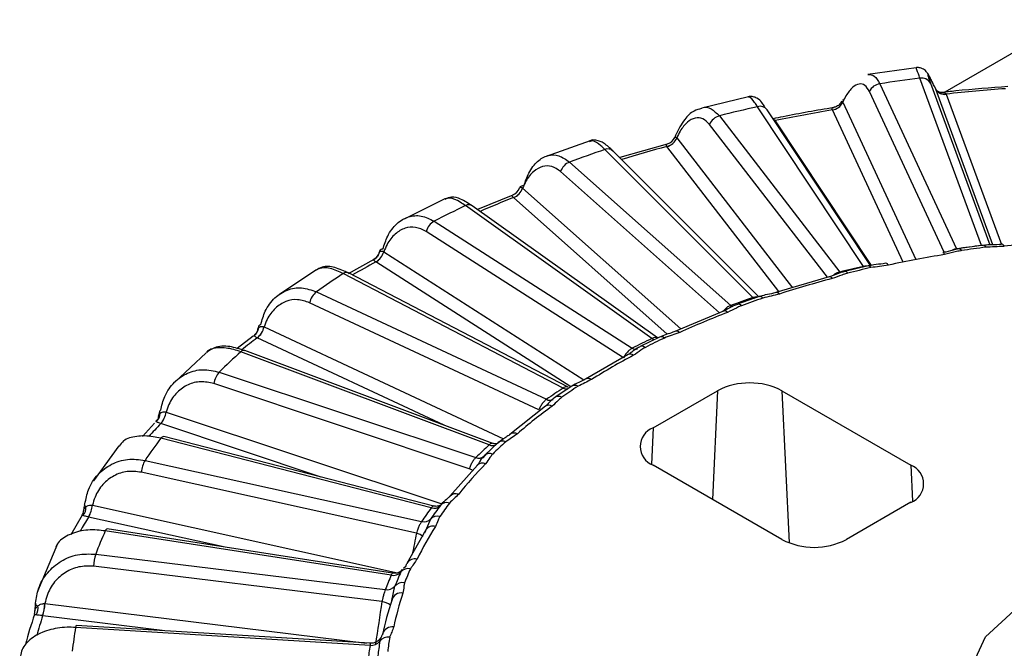
# Model space of a CAD drawing. Units: inches. Extents: x 0 to 290, y 0 to 62.
# Drawn here: x 269 to 269, y 32 to 33 of the extents above; entities that cross this region are included whole.
import ezdxf

# ---------------------------------------------------------------- set-up
doc = ezdxf.new("R2010")
doc.units = ezdxf.units.IN
doc.header["$MEASUREMENT"] = 0

msp = doc.modelspace()

# ---------------------------------------------------------------- linework, layer by layer
at = {"linetype": 'Continuous', "lineweight": 25, "ltscale": 4}
for p, q in [((270.02731, 33.30255), (269.36076, 32.91776)), ((269.33604, 32.93878), (269.29426, 32.93299)), ((269.39238, 32.7853), (269.33925, 32.9298)), ((269.30452, 32.92498), (269.37082, 32.78232)), ((269.3483, 32.92562), (269.3997, 32.78583)), ((269.35087, 32.92441), (269.34959, 32.92701)), ((269.3529, 32.92021), (269.35289, 32.92022)), ((269.40228, 32.7859), (269.3529, 32.92021)), ((269.19102, 32.91363), (269.15078, 32.90401)), ((269.27291, 32.91148), (269.27253, 32.91062)), ((269.36014, 32.77939), (269.29559, 32.91831)), ((269.36193, 32.91607), (269.36194, 32.91603)), ((269.36194, 32.91603), (269.40967, 32.78623)), ((269.2905, 32.76725), (269.19887, 32.90517)), ((269.27245, 32.90908), (269.27246, 32.90906)), ((269.27246, 32.90906), (269.33565, 32.77308)), ((269.16587, 32.89727), (269.27001, 32.76235)), ((269.2965, 32.76797), (269.20707, 32.90258)), ((269.26353, 32.90239), (269.26351, 32.90243)), ((269.32461, 32.77094), (269.26353, 32.90239)), ((269.25935, 32.75776), (269.15742, 32.88981)), ((269.21341, 32.89303), (269.2141, 32.89316)), ((269.21344, 32.89299), (269.21412, 32.89312)), ((269.2141, 32.89316), (269.21412, 32.89312)), ((269.21412, 32.89312), (269.29718, 32.7681)), ((269.12905, 32.87824), (269.12906, 32.87822)), ((269.12906, 32.87822), (269.22895, 32.74881)), ((269.05415, 32.87561), (269.01614, 32.86216)), ((269.05434, 32.87506), (269.05337, 32.87483)), ((269.12088, 32.87288), (269.07978, 32.86115)), ((269.12062, 32.87076), (269.12059, 32.8708)), ((269.21737, 32.74541), (269.12062, 32.87076)), ((269.19476, 32.74022), (269.06689, 32.86816)), ((269.19992, 32.74094), (269.07385, 32.86708)), ((269.03643, 32.85739), (269.17585, 32.73353)), ((269.16603, 32.72717), (269.02868, 32.84919)), ((268.99577, 32.83483), (268.99579, 32.83482)), ((268.99579, 32.83482), (269.13269, 32.71319)), ((268.98734, 32.82876), (268.95696, 32.81633)), ((268.98803, 32.82662), (268.988, 32.82665)), ((269.12081, 32.70867), (268.98803, 32.82662)), ((268.92855, 32.82544), (268.89348, 32.80815)), ((269.10753, 32.70487), (268.94656, 32.81969)), ((269.11252, 32.70537), (268.95228, 32.81967)), ((268.9194, 32.8063), (269.09067, 32.69656)), ((269.08308, 32.68815), (268.91253, 32.79744)), ((269.39483, 32.78546), (269.37362, 32.78252)), ((269.39402, 32.78539), (269.39238, 32.7853)), ((268.87234, 32.78045), (268.87189, 32.77894)), ((268.87197, 32.77893), (268.8723, 32.77986)), ((268.87589, 32.77992), (268.87592, 32.77991)), ((268.87592, 32.77991), (269.0489, 32.66906)), ((268.86728, 32.77311), (268.84517, 32.76065)), ((268.86904, 32.77105), (268.869, 32.77107)), ((269.0374, 32.66317), (268.86904, 32.77105)), ((269.29457, 32.76769), (269.2744, 32.76287)), ((269.2905, 32.76725), (269.29093, 32.76667)), ((268.81707, 32.76406), (268.78568, 32.74284)), ((269.03095, 32.66208), (268.84085, 32.76095)), ((269.03513, 32.66297), (268.84539, 32.76165)), ((269.26086, 32.7582), (269.21477, 32.74464)), ((268.81765, 32.74527), (269.01655, 32.65235)), ((269.20025, 32.74106), (269.18161, 32.73446)), ((269.0099, 32.6433), (268.81183, 32.73583)), ((269.18156, 32.73444), (269.18164, 32.73447)), ((269.16948, 32.72862), (269.12754, 32.71103)), ((268.76364, 32.70739), (268.76382, 32.70756)), ((268.77237, 32.71486), (268.7724, 32.71485)), ((268.7724, 32.71485), (268.97935, 32.61816)), ((268.76309, 32.70688), (268.7492, 32.69612)), ((268.76658, 32.70541), (268.76653, 32.70544)), ((268.92819, 32.62991), (268.76658, 32.70541)), ((269.11415, 32.70617), (269.09748, 32.69795)), ((268.72241, 32.69261), (268.69541, 32.66717)), ((268.96691, 32.61291), (268.75236, 32.69339)), ((268.97, 32.61422), (268.75582, 32.69457)), ((269.08705, 32.69107), (269.05029, 32.66985)), ((268.73369, 32.67581), (268.95532, 32.60199)), ((268.94977, 32.59239), (268.72907, 32.6659)), ((269.03834, 32.66381), (269.02405, 32.65415)), ((269.10862, 32.62761), (269.1643, 32.65975)), ((269.1643, 32.65975), (269.15993, 32.56585)), ((269.21998, 32.65975), (269.33134, 32.59547)), ((269.21998, 32.65975), (269.22611, 32.5283)), ((268.68776, 32.64125), (268.68778, 32.64124)), ((268.68778, 32.64124), (268.92599, 32.56191)), ((269.01558, 32.64638), (268.98488, 32.62199)), ((268.67786, 32.63178), (268.66735, 32.62021)), ((268.6792, 32.633), (268.67902, 32.63328)), ((268.68316, 32.63133), (268.68311, 32.63135)), ((268.82172, 32.58518), (268.68316, 32.63133)), ((269.10862, 32.62761), (269.10717, 32.59636)), ((268.91698, 32.55855), (268.68326, 32.61867)), ((268.91908, 32.56014), (268.68571, 32.62017)), ((268.97468, 32.61491), (268.96312, 32.60403)), ((268.64683, 32.61224), (268.62512, 32.58197)), ((268.96466, 32.6054), (268.96135, 32.60192)), ((268.66959, 32.59962), (268.90849, 32.54672)), ((268.9622, 32.60299), (268.96266, 32.60351)), ((268.96266, 32.60351), (268.96312, 32.60402)), ((268.90418, 32.53667), (268.66628, 32.58935)), ((268.95681, 32.59554), (268.93296, 32.56852)), ((269.21998, 32.53119), (269.10862, 32.59547)), ((269.33134, 32.59547), (269.33279, 32.56422)), ((269.33134, 32.56333), (269.27566, 32.53119)), ((268.62413, 32.56091), (268.62416, 32.5609)), ((268.62416, 32.5609), (268.88774, 32.50255)), ((268.61531, 32.55216), (268.60542, 32.53528)), ((268.62085, 32.55063), (268.62079, 32.55064)), ((268.73875, 32.52453), (268.62085, 32.55063)), ((268.91135, 32.53702), (268.91642, 32.54893)), ((268.8824, 32.50036), (268.63527, 32.53863)), ((268.88355, 32.5021), (268.63677, 32.54032)), ((268.91225, 32.53966), (268.89589, 32.51059)), ((268.59386, 32.52746), (268.5767, 32.48618)), ((268.62693, 32.51858), (268.87722, 32.48791)), ((268.87425, 32.47753), (268.62501, 32.50807)), ((268.89065, 32.50315), (268.89184, 32.50491)), ((268.89295, 32.50654), (268.8953, 32.50851)), ((268.88286, 32.47859), (268.88554, 32.49086)), ((268.58305, 32.47581), (268.58309, 32.47581)), ((268.58309, 32.47581), (268.86086, 32.44177)), ((268.58117, 32.4653), (268.5811, 32.4653)), ((268.68663, 32.45237), (268.58117, 32.4653)), ((268.86401, 32.43976), (268.60955, 32.45524)), ((268.86426, 32.44156), (268.61015, 32.45703))]:
    msp.add_line(p, q, dxfattribs=at)
at = {"linetype": 'Continuous', "lineweight": 25, "ltscale": 4, "flags": 128}
for points in [[(269.41051, 32.78627), (269.41063, 32.78627), (269.41095, 32.78601), (269.41129, 32.78542), (269.41164, 32.78453)], [(268.87234, 32.78045), (268.87229, 32.78025), (268.8723, 32.77986)], [(269.35898, 32.77913), (269.35917, 32.77913), (269.35961, 32.77889), (269.36009, 32.77833), (269.36058, 32.77746)], [(269.37351, 32.78249), (269.37357, 32.78251), (269.37364, 32.78252)], [(268.84539, 32.76165), (268.84541, 32.76164), (268.84463, 32.76192), (268.84377, 32.76199), (268.84283, 32.76185), (268.84185, 32.7615), (268.84085, 32.76095)], [(269.27427, 32.76283), (269.27441, 32.76287), (269.27443, 32.76288)], [(269.19476, 32.74022), (269.19541, 32.73965), (269.19588, 32.73933)], [(268.8953, 32.50851), (268.89561, 32.50992), (268.8959, 32.5106)], [(269.42877, 32.34637), (269.4009, 32.36817), (269.38539, 32.39375), (269.38364, 32.42083), (269.39579, 32.44701), (269.42076, 32.46995), (269.45634, 32.48763), (269.49937, 32.49847), (269.54601, 32.5015), (269.59214, 32.49646), (269.63364, 32.4838), (269.66683, 32.46464), (269.68877, 32.44068), (269.6975, 32.41405), (269.69224, 32.38712), (269.67347, 32.36229), (269.64285, 32.34175), (269.6031, 32.32733), (269.55776, 32.32031), (269.51085, 32.32133), (269.46654, 32.33028), (269.42877, 32.34637)], [(268.57494, 32.47623), (268.5748, 32.47595), (268.57478, 32.47581)]]:
    msp.add_lwpolyline(points, dxfattribs=at)
at = {"linetype": 'Continuous', "lineweight": 25, "ltscale": 16}
for centre, radius, start, end in [((269.53221, 31.40988), 1.53212, 97.23492, 98.54631), ((269.34089, 32.92146), 0.00849, 29.27609, 101.13422), ((269.30613, 32.91352), 0.01158, 97.96922, 155.53769), ((269.36027, 32.92437), 0.00847, 209.30832, 281.27799), ((269.3603, 32.92436), 0.00849, 209.27609, 281.13422), ((269.53765, 31.27718), 1.64828, 94.32856, 96.11988), ((269.50521, 31.55112), 1.38827, 102.74783, 104.14832), ((269.20112, 32.898), 0.00751, 37.52443, 107.40705), ((269.26194, 32.91388), 0.01156, 277.8246, 335.46823), ((269.26192, 32.91385), 0.01158, 277.96922, 335.53769), ((269.16905, 32.88516), 0.01252, 104.70867, 158.19104), ((269.52097, 31.39352), 1.53071, 99.68269, 101.5646), ((269.11745, 32.8829), 0.0125, 284.55393, 338.11422), ((269.11744, 32.88288), 0.01252, 284.70867, 338.19104), ((269.1183, 32.88252), 0.00983, 286.35825, 336.86943), ((269.06949, 32.86195), 0.00674, 49.66932, 112.70876), ((269.4803, 31.56227), 1.35707, 105.37082, 107.08935), ((269.45123, 31.7333), 1.19817, 108.70938, 110.25435), ((269.04151, 32.84482), 0.01356, 111.99099, 161.18343), ((268.98373, 32.83808), 0.00983, 291.46251, 342.0398), ((268.98297, 32.83921), 0.01353, 291.82139, 341.10181), ((268.98296, 32.83919), 0.01356, 291.99099, 341.18343), ((268.99637, 32.83316), 0.00379, 80.1397, 149.99966), ((269.41234, 31.75575), 1.15191, 111.61574, 113.16759), ((269.36939, 31.92788), 0.98697, 115.36653, 117.1247), ((268.9494, 32.81484), 0.00562, 59.18645, 120.33298), ((268.92683, 32.79344), 0.01485, 120.02728, 164.3931), ((269.53437, 31.68151), 1.11289, 97.33024, 98.45099), ((269.53452, 31.70764), 1.08496, 97.33024, 98.45099), ((269.39379, 32.78338), 0.00232, 8.72915, 63.40136), ((269.53846, 31.67622), 1.11555, 93.92058, 96.52786), ((268.86275, 32.78194), 0.00977, 297.08825, 347.65939), ((268.86163, 32.78393), 0.01482, 299.83821, 344.3097), ((268.86161, 32.7839), 0.01485, 300.02728, 344.3931), ((268.87488, 32.77916), 0.00286, 84.94178, 153.05373), ((269.52718, 31.75496), 1.03598, 99.25408, 101.99322), ((269.37273, 32.78031), 0.00239, 12.294, 67.56039), ((269.31786, 31.95077), 0.93508, 118.68691, 120.09576), ((269.51476, 31.7841), 1.0084, 102.84962, 104.04652), ((269.29433, 32.76503), 0.00267, 24.33461, 84.74838), ((269.3097, 32.76759), 0.00232, 18.4588, 86.72653), ((269.26606, 32.10686), 0.78016, 123.02713, 125.08373), ((269.26098, 32.75549), 0.00272, 27.16841, 92.49694), ((269.27428, 32.76004), 0.00284, 27.66313, 86.96308), ((269.5154, 31.80766), 0.98309, 102.84962, 104.04652), ((269.499, 31.87151), 0.91603, 104.90419, 107.87754), ((268.8282, 32.73226), 0.01675, 129.01516, 167.68051), ((269.2008, 32.73784), 0.00327, 36.43862, 99.65142), ((269.21521, 32.74153), 0.00314, 34.55062, 97.99342), ((269.47555, 31.91644), 0.87032, 108.82168, 110.14205), ((269.17976, 32.73761), 0.00565, 226.25618, 245.63357), ((269.1823, 32.73105), 0.00349, 39.30509, 100.8901), ((269.47717, 31.93668), 0.84847, 108.82168, 110.14205), ((269.45082, 32.0071), 0.77208, 111.08816, 114.42054), ((269.17029, 32.72508), 0.00363, 41.266, 102.9196), ((268.7698, 32.71457), 0.00222, 94.56309, 156.29024), ((268.75829, 32.71551), 0.00972, 303.38728, 353.63279), ((268.75607, 32.71844), 0.01669, 308.80262, 347.59873), ((268.75604, 32.71842), 0.01675, 309.01516, 347.68051), ((268.76915, 32.71518), 0.00141, 168.49889, 212.02057), ((269.12882, 32.7072), 0.00403, 46.13435, 109.08156), ((269.20668, 32.11973), 0.73265, 126.92461, 128.25081), ((269.4161, 32.05777), 0.71691, 115.49432, 116.99691), ((269.41922, 32.07446), 0.69892, 115.49432, 116.99691), ((269.11122, 32.70989), 0.00623, 233.72114, 255.50345), ((269.11554, 32.7021), 0.0043, 48.50968, 108.84331), ((269.15374, 32.24862), 0.59911, 132.06452, 134.517), ((268.75509, 32.69104), 0.00361, 78.41766, 139.23386), ((269.3846, 32.14124), 0.62241, 118.07366, 121.92097), ((269.08882, 32.6868), 0.00462, 51.61833, 112.51139), ((269.09354, 32.70006), 0.00452, 230.66715, 290.7592), ((269.09907, 32.6937), 0.00454, 50.73898, 110.00591), ((268.74879, 32.66274), 0.01997, 139.10663, 170.89627), ((269.05258, 32.66509), 0.00531, 56.72333, 111.82505), ((269.19214, 32.60603), 0.06051, 62.60967, 117.39033), ((269.34105, 32.18778), 0.56668, 123.17661, 124.93425), ((269.34605, 32.20121), 0.55246, 123.17661, 124.93425), ((269.03401, 32.66736), 0.0061, 239.88527, 279.74359), ((269.04086, 32.659), 0.00543, 58.08342, 117.63906), ((269.01939, 32.65694), 0.0054, 238.23047, 301.12576), ((269.02684, 32.64921), 0.00568, 59.87689, 118.95119), ((268.67286, 32.64042), 0.00976, 310.49874, 359.82156), ((268.68354, 32.64126), 0.00164, 106.09952, 161.3809), ((268.68359, 32.64167), 0.0016, 175.71104, 232.82458), ((268.66814, 32.64442), 0.01987, 318.86823, 350.81951), ((268.66807, 32.6444), 0.01997, 319.10663, 350.89627), ((269.30716, 32.25595), 0.48392, 126.19436, 130.74472), ((269.01857, 32.64146), 0.00576, 60.6287, 121.29925), ((269.09053, 32.24766), 0.55965, 136.71844, 138.26794), ((268.98855, 32.61664), 0.00655, 65.01577, 117.90241), ((269.11472, 32.61154), 0.01719, 110.78342, 249.21658), ((269.04857, 32.34213), 0.45817, 142.8736, 145.80625), ((268.68569, 32.61745), 0.00272, 89.53024, 153.22602), ((269.26651, 32.3016), 0.42425, 132.24277, 134.33875), ((268.97859, 32.60997), 0.00631, 64.60357, 128.38268), ((269.25946, 32.29075), 0.43517, 132.24277, 134.33875), ((268.96736, 32.59905), 0.00654, 66.1329, 130.41493), ((268.96965, 32.61887), 0.00656, 245.34834, 298.80145), ((268.69257, 32.58654), 0.02644, 150.35291, 173.90968), ((269.22889, 32.33942), 0.36938, 135.84357, 141.29192), ((268.95797, 32.60797), 0.00654, 246.13538, 310.37951), ((268.96128, 32.59059), 0.00667, 67.06539, 132.04126), ((268.94366, 32.57727), 0.0163, 56.44301, 67.99112), ((269.32524, 32.5794), 0.01719, 290.78342, 69.21658), ((269.19203, 32.36781), 0.32444, 143.08675, 145.59311), ((268.93029, 32.55566), 0.00739, 71.59361, 137.9384), ((268.93823, 32.56363), 0.00719, 70.41174, 137.24099), ((268.60849, 32.5585), 0.00998, 318.52061, 6.04637), ((268.61823, 32.56102), 0.00113, 120.7515, 168.53131), ((268.61913, 32.56143), 0.00201, 185.3405, 248.86504), ((268.59805, 32.56372), 0.02623, 330.08927, 353.84046), ((268.59787, 32.56371), 0.02644, 330.35291, 353.90968), ((269.18306, 32.35867), 0.33279, 143.08675, 145.59311), ((269.18755, 32.36324), 0.32862, 143.08675, 145.59311), ((268.91931, 32.56556), 0.00739, 251.59361, 317.9384), ((268.98876, 32.32454), 0.43189, 148.43102, 150.31424), ((268.91073, 32.55405), 0.00765, 253.05454, 318.09817), ((268.92212, 32.54382), 0.00765, 73.05454, 138.09817), ((268.96703, 32.3889), 0.36399, 155.70938, 159.12834), ((268.6374, 32.53824), 0.00217, 106.79667, 169.77328), ((269.1616, 32.38823), 0.28614, 147.39763, 153.85741), ((268.91838, 32.53503), 0.00768, 73.63528, 142.92464), ((268.90113, 32.52337), 0.01365, 50.08292, 77.06139), ((269.24782, 32.58492), 0.06051, 242.60967, 297.39033), ((268.6687, 32.50551), 0.04377, 162.63613, 176.65697), ((268.90285, 32.5064), 0.00813, 76.61477, 148.88527), ((268.88414, 32.50881), 0.00863, 258.34873, 319.02192), ((269.12906, 32.39679), 0.26106, 155.95785, 158.87987), ((268.89716, 32.49749), 0.00863, 78.34873, 139.02192), ((269.13429, 32.40094), 0.25774, 155.95785, 158.87987), ((269.12384, 32.39265), 0.26438, 155.95785, 158.87987), ((268.87881, 32.49664), 0.00887, 259.68155, 319.34025), ((268.89227, 32.48508), 0.00887, 79.68155, 139.34025), ((268.87237, 32.46201), 0.01563, 54.04632, 83.07756), ((269.10985, 32.40039), 0.24008, 160.99108, 168.32466), ((268.89072, 32.47699), 0.00803, 77.39808, 168.51074), ((269.11615, 32.40777), 0.23657, 160.99108, 168.32466), ((268.5775, 32.47671), 0.00287, 198.31306, 257.67806), ((268.56664, 32.47171), 0.01048, 327.47081, 12.10636), ((268.54004, 32.47837), 0.04309, 342.35236, 356.59567), ((268.53939, 32.47836), 0.04377, 342.63613, 356.65697), ((268.9128, 32.3486), 0.35861, 160.83296, 165.15877), ((268.91677, 32.35721), 0.35264, 162.15027, 165.02943), ((268.92252, 32.4021), 0.31745, 170.36398, 174.10946), ((268.61224, 32.45533), 0.0027, 141.05347, 181.96491), ((268.88311, 32.44713), 0.00863, 80.89897, 164.02305), ((268.86492, 32.44948), 0.00977, 264.61922, 320.81203), ((269.09714, 32.40626), 0.22768, 170.63616, 173.83727), ((268.88006, 32.43714), 0.00977, 84.61922, 140.81203), ((269.10277, 32.41029), 0.22478, 170.63616, 173.83727), ((269.09151, 32.40224), 0.23057, 170.63616, 173.83727)]:
    msp.add_arc(centre, radius, start, end, dxfattribs=at)
for centre, major_axis, ratio, start_param, end_param in [((269.48154, 31.94743), (0.23565, 2.00444), 0.329223, 1.311333, 1.320582), ((269.50616, 31.94322), (0.13666, 2.02042), 0.339241, 1.326176, 1.34497)]:
    msp.add_ellipse(centre, major_axis=major_axis, ratio=ratio, start_param=start_param, end_param=end_param, dxfattribs=at)
at = {"linetype": 'Continuous', "lineweight": 25, "ltscale": 4}
for points, knots in [([(269.33925, 32.9298), (269.33878, 32.93109), (269.3372, 32.93534), (269.33582, 32.93904), (269.33605, 32.93842), (269.33611, 32.93824)], [0, 0, 0, 0, 0.238445, 0.7844, 1, 1, 1, 1]), ([(269.34959, 32.92701), (269.349, 32.92824), (269.34752, 32.93131), (269.34646, 32.93311), (269.34527, 32.93489), (269.34401, 32.93632), (269.34212, 32.93778), (269.33943, 32.93897), (269.33728, 32.93897), (269.33616, 32.93897)], [0, 0, 0, 0, 0.200819, 0.504124, 0.631597, 0.712821, 0.792617, 0.89172, 1, 1, 1, 1]), ([(269.29425, 32.93308), (269.29614, 32.93298), (269.30002, 32.93278), (269.30299, 32.92763), (269.30452, 32.92498)], [0, 0, 0, 0, 0.487367, 1, 1, 1, 1]), ([(269.34962, 32.92703), (269.34856, 32.92908), (269.34646, 32.93314), (269.34574, 32.9334), (269.34666, 32.93015), (269.34792, 32.92667), (269.3483, 32.92562)], [0, 0, 0, 0, 0.3025, 0.59886, 0.878254, 1, 1, 1, 1]), ([(269.29559, 32.91831), (269.29432, 32.92037), (269.29179, 32.92448), (269.28656, 32.92544), (269.2809, 32.92234), (269.27603, 32.91623), (269.2734, 32.91094), (269.27246, 32.90906)], [0, 0, 0, 0, 0.21272, 0.425238, 0.643304, 0.873341, 1, 1, 1, 1]), ([(269.3529, 32.92021), (269.35164, 32.92291), (269.35036, 32.92565), (269.34963, 32.92701), (269.34962, 32.92703)], [0, 0, 0, 0, 0.985506, 1, 1, 1, 1]), ([(269.35802, 32.91752), (269.35765, 32.91751), (269.35671, 32.91746), (269.35421, 32.91837), (269.35294, 32.92009), (269.35282, 32.92043), (269.3528, 32.92048)], [0, 0, 0, 0, 0.227626, 0.580036, 0.936837, 1, 1, 1, 1]), ([(269.41526, 32.92258), (269.40017, 32.92146), (269.38078, 32.92), (269.36159, 32.91786), (269.35732, 32.91739)], [0, 0, 0, 0, 0.777788, 1, 1, 1, 1]), ([(269.20527, 32.90499), (269.20434, 32.90631), (269.20213, 32.90944), (269.20013, 32.91194), (269.19525, 32.91393), (269.19248, 32.91429), (269.19113, 32.91378), (269.19092, 32.91371)], [0, 0, 0, 0, 0.2895764, 0.6872865, 0.8329118, 0.9743094, 1, 1, 1, 1]), ([(269.19887, 32.90517), (269.19802, 32.9064), (269.19522, 32.91046), (269.19214, 32.91401), (269.19139, 32.9133), (269.19115, 32.91308)], [0, 0, 0, 0, 0.229931, 0.756394, 1, 1, 1, 1]), ([(269.35725, 32.91739), (269.35819, 32.9175), (269.35973, 32.91769), (269.36109, 32.91713), (269.36168, 32.91655), (269.36185, 32.91622), (269.36193, 32.91607)], [0, 0, 0, 0, 0.468715, 0.763818, 0.892663, 1, 1, 1, 1]), ([(269.15047, 32.90366), (269.14832, 32.90305), (269.14269, 32.90146), (269.13487, 32.89389), (269.1306, 32.88547), (269.12822, 32.88078)], [0, 0, 0, 0, 0.215762, 0.562795, 1, 1, 1, 1]), ([(269.15075, 32.90411), (269.15086, 32.90417), (269.15345, 32.90565), (269.15896, 32.90412), (269.16356, 32.89956), (269.16587, 32.89727)], [0, 0, 0, 0, 0.021219, 0.509313, 1, 1, 1, 1]), ([(269.26468, 32.90441), (269.25004, 32.90193), (269.23243, 32.89896), (269.21518, 32.89536), (269.21227, 32.89475)], [0, 0, 0, 0, 0.831476, 1, 1, 1, 1]), ([(269.26351, 32.90243), (269.26346, 32.90258), (269.26325, 32.90317), (269.26334, 32.90374), (269.26384, 32.90441), (269.26456, 32.90453), (269.26513, 32.90462)], [0, 0, 0, 0, 0.107373, 0.408323, 0.531129, 1, 1, 1, 1]), ([(269.27159, 32.91006), (269.27114, 32.90918), (269.27015, 32.90726), (269.26746, 32.90525), (269.26539, 32.90478), (269.26444, 32.90457)], [0, 0, 0, 0, 0.31419, 0.688656, 1, 1, 1, 1]), ([(269.27172, 32.90997), (269.27171, 32.91002), (269.27168, 32.9102), (269.27192, 32.90991), (269.27222, 32.90946), (269.27237, 32.90921), (269.27245, 32.90908)], [0, 0, 0, 0, 0.161358, 0.671572, 0.830688, 1, 1, 1, 1]), ([(269.15742, 32.88981), (269.15552, 32.89173), (269.15173, 32.89555), (269.14491, 32.89597), (269.13807, 32.89229), (269.13266, 32.88572), (269.13001, 32.88019), (269.12906, 32.87822)], [0, 0, 0, 0, 0.2127204, 0.4252378, 0.6433038, 0.8733414, 1, 1, 1, 1]), ([(269.21273, 32.89406), (269.21288, 32.89403), (269.21327, 32.89395), (269.21371, 32.89361), (269.21398, 32.8933), (269.2141, 32.89316)], [0, 0, 0, 0, 0.256519, 0.662112, 1, 1, 1, 1]), ([(269.12822, 32.88078), (269.12813, 32.88063), (269.12769, 32.87992), (269.12749, 32.87894), (269.12734, 32.87815)], [0, 0, 0, 0, 0.205866, 1, 1, 1, 1]), ([(269.12734, 32.87866), (269.12741, 32.8789), (269.12753, 32.8793), (269.12818, 32.87902), (269.1287, 32.8786), (269.12893, 32.87836), (269.12905, 32.87824)], [0, 0, 0, 0, 0.4594894, 0.788326, 0.8908775, 1, 1, 1, 1]), ([(269.07391, 32.86683), (269.07138, 32.86928), (269.0668, 32.87372), (269.06092, 32.87624), (269.05557, 32.87666), (269.05396, 32.87571), (269.05388, 32.87566)], [0, 0, 0, 0, 0.439655, 0.79841, 0.989156, 1, 1, 1, 1]), ([(269.06689, 32.86816), (269.06569, 32.8693), (269.06172, 32.87307), (269.05684, 32.87634), (269.055, 32.87541), (269.05434, 32.87506)], [0, 0, 0, 0, 0.2173003, 0.7148422, 1, 1, 1, 1]), ([(269.12059, 32.8708), (269.12049, 32.87095), (269.12012, 32.87151), (269.11999, 32.87208), (269.12014, 32.87277), (269.12066, 32.87295), (269.12107, 32.87309)], [0, 0, 0, 0, 0.107373, 0.408323, 0.531129, 1, 1, 1, 1]), ([(268.99702, 32.83689), (268.99832, 32.84066), (269.00125, 32.84917), (269.00845, 32.85854), (269.01751, 32.86368), (269.0273, 32.86382), (269.03338, 32.85953), (269.03643, 32.85739)], [0, 0, 0, 0, 0.172324, 0.388545, 0.594673, 0.796799, 1, 1, 1, 1]), ([(269.02868, 32.84919), (269.02619, 32.8509), (269.02123, 32.85433), (269.01298, 32.85406), (269.00515, 32.84972), (268.99933, 32.84264), (268.99672, 32.83687), (268.99579, 32.83482)], [0, 0, 0, 0, 0.2127204, 0.4252378, 0.6433038, 0.8733414, 1, 1, 1, 1]), ([(268.99309, 32.83505), (268.99329, 32.8353), (268.99363, 32.83573), (268.99459, 32.83551), (268.9953, 32.83515), (268.99561, 32.83494), (268.99577, 32.83483)], [0, 0, 0, 0, 0.459489, 0.788326, 0.890877, 1, 1, 1, 1]), ([(268.94656, 32.81969), (268.94503, 32.82071), (268.94, 32.82408), (268.93313, 32.82692), (268.93004, 32.82559), (268.92873, 32.82503)], [0, 0, 0, 0, 0.201166, 0.661767, 1, 1, 1, 1]), ([(268.95233, 32.81939), (268.949, 32.82159), (268.94302, 32.82553), (268.93533, 32.82766), (268.93061, 32.82607), (268.92874, 32.82545)], [0, 0, 0, 0, 0.433157, 0.77617, 1, 1, 1, 1]), ([(268.988, 32.82665), (268.98786, 32.82679), (268.98733, 32.82731), (268.98698, 32.82786), (268.98678, 32.82855), (268.98709, 32.82876), (268.98733, 32.82893)], [0, 0, 0, 0, 0.107373, 0.408323, 0.531129, 1, 1, 1, 1]), ([(268.87513, 32.782), (268.87636, 32.78589), (268.87913, 32.79466), (268.8868, 32.8047), (268.89694, 32.81071), (268.9083, 32.81181), (268.91569, 32.80814), (268.9194, 32.8063)], [0, 0, 0, 0, 0.172324, 0.388545, 0.594673, 0.796799, 1, 1, 1, 1]), ([(268.91253, 32.79744), (268.90952, 32.7989), (268.90351, 32.80183), (268.89403, 32.80076), (268.88539, 32.79567), (268.87931, 32.78805), (268.87681, 32.78204), (268.87592, 32.77991)], [0, 0, 0, 0, 0.21272, 0.425238, 0.643304, 0.873341, 1, 1, 1, 1]), ([(269.41051, 32.78631), (269.4097, 32.78622), (269.4059, 32.78579), (269.40056, 32.78608), (269.3962, 32.78555), (269.39486, 32.78538)], [0, 0, 0, 0, 0.156671, 0.740411, 1, 1, 1, 1]), ([(269.41164, 32.78453), (269.40905, 32.78439), (269.40387, 32.78411), (269.39868, 32.78386), (269.39609, 32.78374)], [0, 0, 0, 0, 0.4997797, 1, 1, 1, 1]), ([(268.87184, 32.77899), (268.87146, 32.77801), (268.87062, 32.77585), (268.86859, 32.77385), (268.86715, 32.77331), (268.86688, 32.77321)], [0, 0, 0, 0, 0.3996426, 0.8874529, 1, 1, 1, 1]), ([(268.8723, 32.77986), (268.87263, 32.78013), (268.87319, 32.7806), (268.87443, 32.78048), (268.87532, 32.78019), (268.8757, 32.78001), (268.87589, 32.77992)], [0, 0, 0, 0, 0.459489, 0.788326, 0.890877, 1, 1, 1, 1]), ([(269.37365, 32.78244), (269.3724, 32.78225), (269.36813, 32.78162), (269.36359, 32.77994), (269.35983, 32.77932), (269.35897, 32.77918)], [0, 0, 0, 0, 0.2439, 0.8270436, 1, 1, 1, 1]), ([(269.37507, 32.78082), (269.37482, 32.78078), (269.37298, 32.7805), (269.36823, 32.77922), (269.36365, 32.77816), (269.36058, 32.77746)], [0, 0, 0, 0, 0.049856, 0.365494, 1, 1, 1, 1]), ([(269.37082, 32.78232), (269.36971, 32.78212), (269.36831, 32.78188), (269.36712, 32.78117), (269.36687, 32.78102)], [0, 0, 0, 0, 0.786699, 1, 1, 1, 1]), ([(268.84545, 32.76136), (268.84151, 32.76321), (268.83358, 32.76691), (268.82403, 32.76784), (268.81903, 32.76491), (268.81733, 32.76392)], [0, 0, 0, 0, 0.394871, 0.794691, 1, 1, 1, 1]), ([(268.869, 32.77107), (268.86883, 32.7712), (268.86816, 32.77167), (268.86759, 32.77217), (268.86705, 32.77283), (268.86713, 32.77306), (268.8672, 32.77324)], [0, 0, 0, 0, 0.107373, 0.408323, 0.531129, 1, 1, 1, 1]), ([(269.29349, 32.76744), (269.29313, 32.76749), (269.29219, 32.76762), (269.29114, 32.76739), (269.2905, 32.76725)], [0, 0, 0, 0, 0.3919307, 1, 1, 1, 1]), ([(269.30983, 32.76995), (269.30908, 32.76979), (269.30575, 32.76908), (269.3004, 32.76885), (269.29617, 32.76794), (269.29462, 32.76761)], [0, 0, 0, 0, 0.15612, 0.689646, 1, 1, 1, 1]), ([(269.31191, 32.76833), (269.30939, 32.76795), (269.30435, 32.7672), (269.29929, 32.76649), (269.29676, 32.76613)], [0, 0, 0, 0, 0.4997797, 1, 1, 1, 1]), ([(268.84085, 32.76095), (268.83904, 32.76183), (268.83306, 32.7647), (268.82393, 32.76693), (268.81933, 32.76498), (268.81708, 32.76402)], [0, 0, 0, 0, 0.182412, 0.600073, 1, 1, 1, 1]), ([(269.27445, 32.76279), (269.27323, 32.76248), (269.26915, 32.76146), (269.26509, 32.75939), (269.26165, 32.75847), (269.26083, 32.75824)], [0, 0, 0, 0, 0.246297, 0.818894, 1, 1, 1, 1]), ([(269.27679, 32.76136), (269.27655, 32.7613), (269.27481, 32.76085), (269.27048, 32.75916), (269.26623, 32.7577), (269.26339, 32.75673)], [0, 0, 0, 0, 0.049856, 0.365494, 1, 1, 1, 1]), ([(269.27001, 32.76235), (269.269, 32.76201), (269.26698, 32.76134), (269.26493, 32.76011), (269.2642, 32.75931), (269.26418, 32.75929)], [0, 0, 0, 0, 0.4920059, 0.9848289, 1, 1, 1, 1]), ([(268.76963, 32.71678), (268.77075, 32.72078), (268.77329, 32.72978), (268.78122, 32.74054), (268.7922, 32.74751), (268.80486, 32.7497), (268.81338, 32.74675), (268.81765, 32.74527)], [0, 0, 0, 0, 0.172324, 0.388545, 0.594673, 0.796799, 1, 1, 1, 1]), ([(269.21472, 32.74467), (269.21405, 32.74445), (269.21129, 32.74356), (269.20609, 32.7428), (269.20206, 32.74151), (269.20032, 32.74096)], [0, 0, 0, 0, 0.154983, 0.634826, 1, 1, 1, 1]), ([(269.21779, 32.74331), (269.21541, 32.74272), (269.21063, 32.74152), (269.20583, 32.74036), (269.20343, 32.73978)], [0, 0, 0, 0, 0.49978, 1, 1, 1, 1]), ([(268.81183, 32.73583), (268.80838, 32.73701), (268.80146, 32.73935), (268.791, 32.73737), (268.78176, 32.73147), (268.77557, 32.72329), (268.77323, 32.71706), (268.7724, 32.71485)], [0, 0, 0, 0, 0.21272, 0.425238, 0.643304, 0.873341, 1, 1, 1, 1]), ([(269.18168, 32.73438), (269.18051, 32.73395), (269.17669, 32.73254), (269.17284, 32.72994), (269.16951, 32.72866), (269.16842, 32.72824)], [0, 0, 0, 0, 0.2300026, 0.7466257, 1, 1, 1, 1]), ([(269.17585, 32.73353), (269.17491, 32.73311), (269.17303, 32.73226), (269.17073, 32.73043), (269.16971, 32.7291), (269.16935, 32.72862)], [0, 0, 0, 0, 0.390059, 0.780765, 1, 1, 1, 1]), ([(269.185, 32.73326), (269.18478, 32.73318), (269.18318, 32.73258), (269.17936, 32.73052), (269.17556, 32.72869), (269.17302, 32.72748)], [0, 0, 0, 0, 0.0498561, 0.3654939, 1, 1, 1, 1]), ([(269.19909, 32.74065), (269.19908, 32.74065), (269.1984, 32.74095), (269.19684, 32.74081), (269.19534, 32.74038), (269.19476, 32.74022)], [0, 0, 0, 0, 0.010692, 0.621715, 1, 1, 1, 1]), ([(268.76653, 32.70544), (268.76632, 32.70554), (268.76553, 32.70594), (268.76477, 32.70639), (268.76389, 32.70698), (268.76375, 32.70721), (268.76364, 32.70739)], [0, 0, 0, 0, 0.107373, 0.408323, 0.531129, 1, 1, 1, 1]), ([(268.76691, 32.71263), (268.76674, 32.7119), (268.76629, 32.70993), (268.76473, 32.70851), (268.76375, 32.70762)], [0, 0, 0, 0, 0.37027, 1, 1, 1, 1]), ([(268.76777, 32.71546), (268.76757, 32.71467), (268.76734, 32.71372), (268.7671, 32.71277), (268.76706, 32.71261)], [0, 0, 0, 0, 0.832745, 1, 1, 1, 1]), ([(268.76708, 32.71258), (268.76709, 32.71267), (268.76722, 32.71341), (268.76761, 32.71395), (268.76795, 32.71443)], [0, 0, 0, 0, 0.120433, 1, 1, 1, 1]), ([(268.76795, 32.71443), (268.7684, 32.71474), (268.76916, 32.71527), (268.77067, 32.71528), (268.77171, 32.71508), (268.77215, 32.71493), (268.77237, 32.71486)], [0, 0, 0, 0, 0.459489, 0.788326, 0.890877, 1, 1, 1, 1]), ([(269.12748, 32.71105), (269.12691, 32.71079), (269.12478, 32.70982), (269.1199, 32.70855), (269.11613, 32.70688), (269.11424, 32.70605)], [0, 0, 0, 0, 0.1535718, 0.5771914, 1, 1, 1, 1]), ([(269.13162, 32.71011), (269.12942, 32.7093), (269.12503, 32.70769), (269.1206, 32.70611), (269.11839, 32.70532)], [0, 0, 0, 0, 0.49978, 1, 1, 1, 1]), ([(268.75587, 32.69429), (268.75147, 32.69573), (268.74206, 32.69881), (268.73058, 32.69836), (268.72491, 32.69425), (268.72272, 32.69266)], [0, 0, 0, 0, 0.350822, 0.750512, 1, 1, 1, 1]), ([(269.11283, 32.70507), (269.11236, 32.70532), (269.11136, 32.70588), (269.1094, 32.70567), (269.10805, 32.70509), (269.10753, 32.70487)], [0, 0, 0, 0, 0.349028, 0.751086, 1, 1, 1, 1]), ([(268.75236, 32.69339), (268.75029, 32.6941), (268.74349, 32.69642), (268.73306, 32.69733), (268.72488, 32.69589), (268.72294, 32.69292), (268.72261, 32.69242)], [0, 0, 0, 0, 0.1616498, 0.5317715, 0.9219769, 1, 1, 1, 1]), ([(269.09067, 32.69656), (269.08982, 32.69606), (269.08813, 32.69505), (269.08577, 32.69265), (269.08406, 32.69024), (269.08335, 32.68874), (269.08308, 32.68815)], [0, 0, 0, 0, 0.274627, 0.549711, 0.825776, 1, 1, 1, 1]), ([(269.09757, 32.69787), (269.09646, 32.6973), (269.09298, 32.69551), (269.08978, 32.69255), (269.08711, 32.69113), (269.08619, 32.69064)], [0, 0, 0, 0, 0.234487, 0.736565, 1, 1, 1, 1]), ([(269.10195, 32.69722), (269.10176, 32.69712), (269.10034, 32.69638), (269.09712, 32.694), (269.09386, 32.69186), (269.09169, 32.69042)], [0, 0, 0, 0, 0.049856, 0.365494, 1, 1, 1, 1]), ([(268.68309, 32.64284), (268.68408, 32.64693), (268.68633, 32.65615), (268.69434, 32.66763), (268.70588, 32.67562), (268.71952, 32.67901), (268.72896, 32.67688), (268.73369, 32.67581)], [0, 0, 0, 0, 0.172324, 0.388545, 0.594673, 0.796799, 1, 1, 1, 1]), ([(268.72907, 32.6659), (268.72525, 32.66674), (268.7176, 32.66842), (268.70641, 32.66545), (268.69681, 32.6587), (268.69065, 32.64996), (268.68854, 32.64353), (268.68778, 32.64124)], [0, 0, 0, 0, 0.21272, 0.425238, 0.643304, 0.873341, 1, 1, 1, 1]), ([(269.05093, 32.67027), (269.05027, 32.66985), (269.04857, 32.66876), (269.0439, 32.66689), (269.04042, 32.66483), (269.03845, 32.66367)], [0, 0, 0, 0, 0.214224, 0.554987, 1, 1, 1, 1]), ([(269.0555, 32.66953), (269.05355, 32.66854), (269.04965, 32.66655), (269.0457, 32.66459), (269.04373, 32.66361)], [0, 0, 0, 0, 0.4997797, 1, 1, 1, 1]), ([(269.03509, 32.66284), (269.0348, 32.663), (269.03407, 32.6634), (269.03255, 32.66303), (269.03139, 32.66235), (269.03095, 32.66208)], [0, 0, 0, 0, 0.287285, 0.727477, 1, 1, 1, 1]), ([(269.01655, 32.65235), (269.01583, 32.65178), (269.01438, 32.65063), (269.01233, 32.64803), (269.01081, 32.64547), (269.01015, 32.64391), (269.0099, 32.6433)], [0, 0, 0, 0, 0.274627, 0.549711, 0.825776, 1, 1, 1, 1]), ([(269.02417, 32.65406), (269.02314, 32.65334), (269.02008, 32.65119), (269.01756, 32.64786), (269.01565, 32.64646), (269.01495, 32.64595)], [0, 0, 0, 0, 0.2401011, 0.7186251, 1, 1, 1, 1]), ([(269.02969, 32.65412), (269.02953, 32.654), (269.02833, 32.65315), (269.02579, 32.65051), (269.02316, 32.64809), (269.0214, 32.64648)], [0, 0, 0, 0, 0.049856, 0.365494, 1, 1, 1, 1]), ([(268.68199, 32.64179), (268.68183, 32.64098), (268.68155, 32.63951), (268.68126, 32.63805), (268.68113, 32.63739)], [0, 0, 0, 0, 0.550773, 1, 1, 1, 1]), ([(268.68115, 32.63737), (268.68115, 32.63741), (268.68114, 32.63792), (268.6816, 32.63897), (268.68223, 32.63985), (268.68262, 32.64039)], [0, 0, 0, 0, 0.026843, 0.403266, 1, 1, 1, 1]), ([(268.68262, 32.64039), (268.68318, 32.64074), (268.68412, 32.64135), (268.68585, 32.64151), (268.68702, 32.6414), (268.68751, 32.6413), (268.68776, 32.64125)], [0, 0, 0, 0, 0.459489, 0.788326, 0.890877, 1, 1, 1, 1]), ([(268.68109, 32.63737), (268.68109, 32.6373), (268.68107, 32.63607), (268.68015, 32.63423), (268.67908, 32.63344), (268.67897, 32.63336)], [0, 0, 0, 0, 0.050876, 0.904338, 1, 1, 1, 1]), ([(268.68311, 32.63135), (268.68287, 32.63144), (268.68197, 32.63176), (268.68103, 32.63213), (268.67984, 32.63263), (268.67948, 32.63284), (268.6792, 32.633)], [0, 0, 0, 0, 0.107373, 0.408323, 0.531129, 1, 1, 1, 1]), ([(268.98529, 32.62237), (268.98486, 32.62198), (268.98382, 32.62106), (268.97941, 32.61851), (268.97584, 32.61564), (268.97344, 32.6137)], [0, 0, 0, 0, 0.189672, 0.45454, 1, 1, 1, 1]), ([(268.99132, 32.62258), (268.98966, 32.62142), (268.98634, 32.6191), (268.98298, 32.61681), (268.9813, 32.61567)], [0, 0, 0, 0, 0.49978, 1, 1, 1, 1]), ([(268.68326, 32.61867), (268.68101, 32.61918), (268.67359, 32.62085), (268.66182, 32.62085), (268.6514, 32.61784), (268.6484, 32.61349), (268.64729, 32.61189)], [0, 0, 0, 0, 0.140634, 0.462635, 0.802109, 1, 1, 1, 1]), ([(268.96995, 32.61409), (268.9698, 32.61418), (268.96931, 32.61447), (268.96819, 32.61398), (268.96726, 32.6132), (268.96691, 32.61291)], [0, 0, 0, 0, 0.220525, 0.70195, 1, 1, 1, 1]), ([(268.97413, 32.61414), (268.97414, 32.61415), (268.97429, 32.61425), (268.97358, 32.61387), (268.97175, 32.6136), (268.97051, 32.61418), (268.97007, 32.61439)], [0, 0, 0, 0, 0.0383926, 0.3611644, 0.7703674, 1, 1, 1, 1]), ([(268.97, 32.60502), (268.96987, 32.60489), (268.96892, 32.60394), (268.96713, 32.6011), (268.96518, 32.59848), (268.96388, 32.59673)], [0, 0, 0, 0, 0.0498561, 0.3654939, 1, 1, 1, 1]), ([(268.61766, 32.56199), (268.6185, 32.56616), (268.62039, 32.57557), (268.62828, 32.58778), (268.6401, 32.59683), (268.65439, 32.60148), (268.66452, 32.60024), (268.66959, 32.59962)], [0, 0, 0, 0, 0.172324, 0.388545, 0.594673, 0.796799, 1, 1, 1, 1]), ([(268.95532, 32.60199), (268.95474, 32.60136), (268.95357, 32.60009), (268.95187, 32.59732), (268.95059, 32.59464), (268.95, 32.59302), (268.94977, 32.59239)], [0, 0, 0, 0, 0.274627, 0.549711, 0.825776, 1, 1, 1, 1]), ([(268.96135, 32.60192), (268.96113, 32.6017), (268.95959, 32.60012), (268.95829, 32.59733), (268.95722, 32.59593), (268.95658, 32.59532), (268.95642, 32.59517)], [0, 0, 0, 0, 0.076108, 0.532008, 0.884749, 1, 1, 1, 1]), ([(268.95925, 32.59901), (268.95931, 32.59912), (268.95995, 32.60034), (268.96112, 32.60183), (268.96187, 32.60262), (268.96217, 32.60294)], [0, 0, 0, 0, 0.052214, 0.615139, 1, 1, 1, 1]), ([(268.66628, 32.58935), (268.66218, 32.58983), (268.654, 32.59079), (268.64234, 32.58678), (268.63261, 32.57915), (268.62665, 32.56986), (268.62481, 32.56325), (268.62416, 32.5609)], [0, 0, 0, 0, 0.21272, 0.425238, 0.643304, 0.873341, 1, 1, 1, 1]), ([(268.93315, 32.56878), (268.93293, 32.56849), (268.93242, 32.56784), (268.9296, 32.56538), (268.92608, 32.56251), (268.92425, 32.55982), (268.92374, 32.55907)], [0, 0, 0, 0, 0.18727, 0.422595, 0.840775, 1, 1, 1, 1]), ([(268.94064, 32.57041), (268.93932, 32.56911), (268.93667, 32.56653), (268.93397, 32.56396), (268.93262, 32.56267)], [0, 0, 0, 0, 0.49978, 1, 1, 1, 1]), ([(268.61607, 32.5551), (268.61607, 32.55469), (268.61609, 32.55368), (268.6154, 32.55287), (268.61499, 32.55238)], [0, 0, 0, 0, 0.408067, 1, 1, 1, 1]), ([(268.61713, 32.56124), (268.61701, 32.56043), (268.61672, 32.55838), (268.61643, 32.55634), (268.61626, 32.55512)], [0, 0, 0, 0, 0.401428, 1, 1, 1, 1]), ([(268.61645, 32.55507), (268.61645, 32.55555), (268.61646, 32.55652), (268.61713, 32.55805), (268.61792, 32.55898), (268.61841, 32.55955)], [0, 0, 0, 0, 0.276563, 0.556393, 1, 1, 1, 1]), ([(268.61841, 32.55955), (268.61905, 32.55996), (268.62016, 32.56066), (268.62207, 32.56098), (268.62334, 32.56099), (268.62386, 32.56094), (268.62413, 32.56091)], [0, 0, 0, 0, 0.459489, 0.788326, 0.890877, 1, 1, 1, 1]), ([(268.91904, 32.56002), (268.91897, 32.56007), (268.91867, 32.56029), (268.91792, 32.55972), (268.91724, 32.55888), (268.91698, 32.55855)], [0, 0, 0, 0, 0.170711, 0.682902, 1, 1, 1, 1]), ([(268.92481, 32.5606), (268.92491, 32.56073), (268.92523, 32.56119), (268.92539, 32.56128), (268.92493, 32.56088), (268.92333, 32.5601), (268.92101, 32.55961), (268.91958, 32.56016), (268.91915, 32.56033)], [0, 0, 0, 0, 0.068514, 0.24339, 0.418687, 0.612433, 0.882039, 1, 1, 1, 1]), ([(268.61596, 32.5519), (268.61567, 32.552), (268.61521, 32.55215), (268.6152, 32.55221), (268.6152, 32.55224)], [0, 0, 0, 0, 0.632396, 1, 1, 1, 1]), ([(268.62079, 32.55064), (268.62053, 32.55071), (268.61955, 32.55095), (268.61845, 32.55122), (268.61697, 32.5516), (268.61641, 32.55177), (268.61596, 32.5519)], [0, 0, 0, 0, 0.1073727, 0.4083231, 0.5311291, 1, 1, 1, 1]), ([(268.90849, 32.54672), (268.90807, 32.54605), (268.90721, 32.54469), (268.90591, 32.54178), (268.90488, 32.53899), (268.90438, 32.53732), (268.90418, 32.53667)], [0, 0, 0, 0, 0.2746275, 0.5497111, 0.8257756, 1, 1, 1, 1]), ([(268.92435, 32.55114), (268.92426, 32.551), (268.92358, 32.54998), (268.92257, 32.54701), (268.92136, 32.54425), (268.92055, 32.5424)], [0, 0, 0, 0, 0.049856, 0.365494, 1, 1, 1, 1]), ([(268.63527, 32.53863), (268.63288, 32.53892), (268.62504, 32.53989), (268.61207, 32.53891), (268.59989, 32.53366), (268.59315, 32.5282), (268.59252, 32.52444), (268.59249, 32.52428)], [0, 0, 0, 0, 0.120704, 0.397072, 0.688438, 0.987228, 1, 1, 1, 1]), ([(268.57494, 32.47623), (268.5756, 32.48047), (268.57709, 32.49003), (268.58467, 32.50294), (268.59648, 32.51306), (268.61107, 32.51903), (268.62163, 32.51873), (268.62693, 32.51858)], [0, 0, 0, 0, 0.172324, 0.388545, 0.594673, 0.796799, 1, 1, 1, 1]), ([(268.90473, 32.5143), (268.90378, 32.51291), (268.90187, 32.51011), (268.89989, 32.50733), (268.89891, 32.50594)], [0, 0, 0, 0, 0.49978, 1, 1, 1, 1]), ([(268.62501, 32.50807), (268.62074, 32.50817), (268.61221, 32.50837), (268.60039, 32.5033), (268.59077, 32.49478), (268.58514, 32.48497), (268.58362, 32.47821), (268.58309, 32.47581)], [0, 0, 0, 0, 0.21272, 0.425238, 0.643304, 0.873341, 1, 1, 1, 1]), ([(268.89167, 32.50503), (268.89165, 32.505), (268.89159, 32.50491), (268.89093, 32.50415), (268.88929, 32.50294), (268.88662, 32.50188), (268.88454, 32.50209), (268.88354, 32.50219)], [0, 0, 0, 0, 0.068384, 0.234683, 0.44383, 0.731452, 1, 1, 1, 1]), ([(268.88354, 32.502), (268.88351, 32.50203), (268.88339, 32.50221), (268.88296, 32.50159), (268.88255, 32.5007), (268.8824, 32.50036)], [0, 0, 0, 0, 0.135349, 0.669381, 1, 1, 1, 1]), ([(268.87722, 32.48791), (268.87696, 32.4872), (268.87643, 32.48578), (268.87556, 32.48277), (268.87482, 32.47991), (268.87441, 32.47819), (268.87425, 32.47753)], [0, 0, 0, 0, 0.274627, 0.549711, 0.825776, 1, 1, 1, 1]), ([(268.89386, 32.49381), (268.89381, 32.49366), (268.89341, 32.49258), (268.89323, 32.48957), (268.89278, 32.48672), (268.89248, 32.48483)], [0, 0, 0, 0, 0.049856, 0.365494, 1, 1, 1, 1]), ([(268.57478, 32.47581), (268.5747, 32.47498), (268.57447, 32.47236), (268.57424, 32.46973), (268.57409, 32.46793)], [0, 0, 0, 0, 0.315048, 1, 1, 1, 1]), ([(268.57427, 32.46786), (268.57434, 32.46882), (268.57443, 32.47027), (268.57541, 32.4723), (268.57633, 32.4733), (268.57689, 32.47391)], [0, 0, 0, 0, 0.42719, 0.65436, 1, 1, 1, 1]), ([(268.57689, 32.47391), (268.57761, 32.47438), (268.57885, 32.47519), (268.58089, 32.47569), (268.58223, 32.47582), (268.58277, 32.47581), (268.58305, 32.47581)], [0, 0, 0, 0, 0.4594894, 0.788326, 0.8908775, 1, 1, 1, 1]), ([(268.57381, 32.4679), (268.57391, 32.46738), (268.57402, 32.46684), (268.57378, 32.46645), (268.57377, 32.46644)], [0, 0, 0, 0, 0.979523, 1, 1, 1, 1]), ([(268.57548, 32.46608), (268.57504, 32.46614), (268.57433, 32.46625), (268.57378, 32.46634), (268.5739, 32.46633), (268.57396, 32.46633)], [0, 0, 0, 0, 0.4056873, 0.6720068, 1, 1, 1, 1]), ([(268.57396, 32.46633), (268.57391, 32.46634), (268.57386, 32.46636), (268.57406, 32.46634), (268.57407, 32.46634)], [0, 0, 0, 0, 0.955913, 1, 1, 1, 1]), ([(268.5811, 32.4653), (268.58083, 32.46534), (268.57979, 32.46549), (268.57857, 32.46566), (268.57684, 32.4659), (268.57608, 32.466), (268.57548, 32.46608)], [0, 0, 0, 0, 0.107373, 0.408323, 0.531129, 1, 1, 1, 1]), ([(268.60955, 32.45524), (268.60709, 32.45531), (268.59899, 32.45556), (268.58552, 32.45335), (268.572, 32.44705), (268.56279, 32.43767), (268.56177, 32.43014), (268.56127, 32.42639)], [0, 0, 0, 0, 0.093974, 0.309143, 0.535988, 0.768613, 1, 1, 1, 1]), ([(268.88447, 32.45565), (268.8839, 32.45418), (268.88277, 32.45125), (268.88158, 32.44832), (268.88098, 32.44686)], [0, 0, 0, 0, 0.49978, 1, 1, 1, 1]), ([(268.87353, 32.4468), (268.87321, 32.44626), (268.87246, 32.44497), (268.87041, 32.44309), (268.86755, 32.44167), (268.86535, 32.44163), (268.86424, 32.44161)], [0, 0, 0, 0, 0.180522, 0.430484, 0.713561, 1, 1, 1, 1]), ([(268.87249, 32.44331), (268.87283, 32.44472), (268.87318, 32.44618), (268.87359, 32.44691), (268.87361, 32.44694)], [0, 0, 0, 0, 0.961181, 1, 1, 1, 1]), ([(268.87483, 32.44956), (268.87483, 32.44955), (268.87484, 32.44951), (268.87434, 32.44842), (268.87377, 32.44722), (268.87363, 32.44693)], [0, 0, 0, 0, 0.412714, 0.857268, 1, 1, 1, 1]), ([(268.86425, 32.44147), (268.86426, 32.4415), (268.8643, 32.44166), (268.86419, 32.44102), (268.86406, 32.44011), (268.86401, 32.43976)], [0, 0, 0, 0, 0.115883, 0.661938, 1, 1, 1, 1])]:
    msp.add_open_spline(points, degree=3, knots=knots, dxfattribs=at)

doc.saveas('drawing.dxf')
